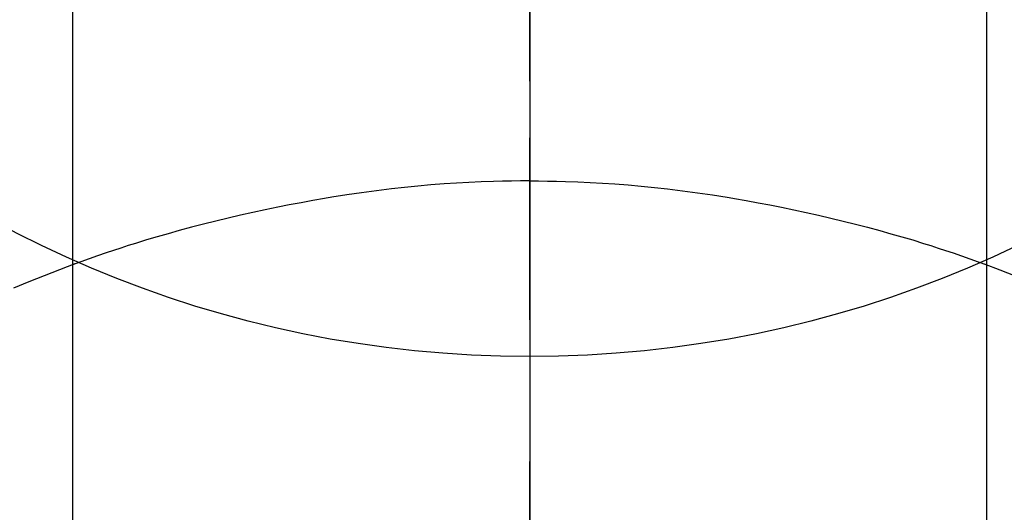
# Model space of a CAD drawing. Extents: x 27948 to 54421, y -13 to 8857.
# Drawn here: x 45542 to 45558, y 6919 to 6927 of the extents above; entities that cross this region are included whole.
import ezdxf

# ---------------------------------------------------------------- set-up
doc = ezdxf.new("R2010")
doc.units = 0
doc.header["$LTSCALE"] = 50
doc.header["$MEASUREMENT"] = 0
doc.linetypes.add('CENTER', pattern=[2, 1.25, -0.25, 0.25, -0.25])
doc.linetypes.add('CENTER2', pattern=[1.125, 0.75, -0.125, 0.125, -0.125])
doc.layers.get('0').update_dxf_attribs({"linetype": 'CONTINUOUS'})
doc.layers.get('DEFPOINTS').update_dxf_attribs({"color": 146, "linetype": 'CONTINUOUS'})
for name, color, linetype in [('150-機器', 8, 'CONTINUOUS'), ('160-文字', 254, 'CONTINUOUS'), ('166-寸法B', 11, 'CONTINUOUS')]:
    doc.layers.add(name, color=color, linetype=linetype)
doc.styles.add('KH001', font='txt')
doc.dimstyles.new('KH1xx030', dxfattribs={"dimscale": 30, "dimtxt": 2, "dimasz": 0.6, "dimexe": 0.3, "dimexo": 1.2, "dimgap": 0.5, "dimtad": 3, "dimdec": 1, "dimdsep": 46, "dimlunit": 6, "dimtxsty": 'KH001', "dimblk": 'DOT', "dimcen": 1, "dimdle": 1, "dimclrd": 256, "dimclre": 256, "dimclrt": 256, "dimadec": 0, "dimazin": 0, "dimtfac": 1, "dimtdec": 1, "dimtix": 1, "dimtmove": 2, "dimatfit": 3, "dimldrblk": 'CLOSEDBLANK', "dimfxl": 1, "dimtolj": 1, "dimtzin": 0, "dimlwd": -1, "dimlwe": -1, "dimarcsym": 0})

# ---------------------------------------------------------------- blocks, each defined once
blk = doc.blocks.new('F402_H')
at = {"layer": '150-機器', "color": 161, "linetype": 'CENTER2'}
blk.add_line((0, 136.026), (0, -355.416), dxfattribs=at)
at = {"layer": '150-機器', "color": 13, "linetype": 'Continuous'}
for p, q in [((-7.509, -29.11), (-7.509, 2.651)), ((7.517, -29.117), (7.517, 2.651))]:
    blk.add_line(p, q, dxfattribs=at)
for points in [[(0, -14.905), (0, -14.91), (0, -14.915), (0, -14.92), (0, -14.925), (0, -14.93), (0, -14.935), (0, -14.94), (0, -14.945), (0, -14.95), (0, -14.955), (0, -14.96), (0, -14.965), (0, -14.97), (0, -14.976), (0, -14.981), (0, -14.986), (0, -14.991), (0, -14.996), (0, -15.001), (0, -15.007), (0, -15.012), (0, -15.017), (0, -15.022), (0, -15.028), (0, -15.033), (0, -15.038), (0, -15.043), (0, -15.049), (0, -15.054), (0, -15.059), (0, -15.065), (0, -15.07), (0, -15.075), (0, -15.081), (0, -15.086), (0, -15.091), (0, -15.097), (0, -15.102), (0, -15.107), (0, -15.113), (0, -15.118), (0, -15.124), (0, -15.129), (0, -15.135), (0, -15.14), (0, -15.145), (0, -15.151), (0, -15.156), (0, -15.162), (0, -15.167), (0, -15.173), (0, -15.178), (0, -15.184), (0, -15.189), (0, -15.195), (0, -15.2), (0, -15.206), (0, -15.212), (0, -15.217), (0, -15.223), (0, -15.228), (0, -15.234), (0, -15.24), (0, -15.245), (0, -15.251), (0, -15.256), (0, -15.262), (0, -15.268), (0, -15.272), (0, -15.278), (0, -15.284), (0, -15.289), (0, -15.295), (0, -15.301), (0, -15.306), (0, -15.312), (0, -15.318), (0, -15.323), (0, -15.329), (0, -15.335), (0, -15.341), (0, -15.346), (0, -15.352), (0, -15.358), (0, -15.364), (0, -15.369), (0, -15.375), (0, -15.381), (0, -15.387), (0, -15.393), (0, -15.398), (0, -15.404), (0, -15.41), (0, -15.416), (0, -15.422), (0, -15.427), (0, -15.433), (0, -15.439), (0, -15.445), (0, -15.451), (0, -15.457), (0, -15.463), (0, -15.468), (0, -15.474), (0, -15.48), (0, -15.486), (0, -15.492), (0, -15.498), (0, -15.504), (0, -15.51), (0, -15.516), (0, -15.521), (0, -15.527), (0, -15.533), (0, -15.539), (0, -15.545), (0, -15.551), (0, -15.557), (0, -15.563), (0, -15.569), (0, -15.575), (0, -15.581), (0, -15.587), (0, -15.593), (0, -15.599), (0, -15.605), (0, -15.611)], [(0, -15.611), (-0.148, -15.612), (-0.296, -15.614), (-0.444, -15.616), (-0.592, -15.62), (-0.795, -15.626), (-0.998, -15.636), (-1.201, -15.647), (-1.404, -15.66), (-1.621, -15.677), (-1.837, -15.696), (-2.054, -15.718), (-2.27, -15.742), (-2.516, -15.773), (-2.761, -15.806), (-3.005, -15.842), (-3.25, -15.881), (-3.28, -15.886), (-3.311, -15.892), (-3.341, -15.897), (-3.371, -15.902), (-3.564, -15.936), (-3.756, -15.971), (-3.949, -16.007), (-4.14, -16.045), (-4.344, -16.087), (-4.547, -16.131), (-4.75, -16.176), (-4.952, -16.223), (-5.155, -16.272), (-5.357, -16.322), (-5.559, -16.374), (-5.76, -16.428), (-5.94, -16.479), (-6.12, -16.53), (-6.299, -16.583), (-6.477, -16.638), (-6.599, -16.676), (-6.72, -16.715), (-6.841, -16.754), (-6.962, -16.794), (-7.101, -16.842), (-7.239, -16.891), (-7.377, -16.94), (-7.515, -16.99)], [(0, -15.611), (0, -15.629), (0, -15.647), (0, -15.664), (0, -15.682), (0, -15.7), (0, -15.718), (0, -15.736), (0, -15.754), (0, -15.772), (0, -15.79), (0, -15.808), (0, -15.826), (0, -15.844), (0, -15.862), (0, -15.88), (0, -15.898), (0, -15.916), (0, -15.934), (0, -15.952), (0, -15.97), (0, -15.988), (0, -16.006), (0, -16.024), (0, -16.041), (0, -16.059), (0, -16.077), (0, -16.095), (0, -16.113), (0, -16.131), (0, -16.149), (0, -16.167), (0, -16.185), (0, -16.203), (0, -16.221), (0, -16.239), (0, -16.257), (0, -16.275), (0, -16.293), (0, -16.311), (0, -16.329), (0, -16.347), (0, -16.365), (0, -16.383), (0, -16.401), (0, -16.418), (0, -16.436), (0, -16.454), (0, -16.472), (0, -16.49), (0, -16.508), (0, -16.526), (0, -16.544), (0, -16.562), (0, -16.58), (0, -16.598), (0, -16.616), (0, -16.634), (0, -16.653), (0, -16.671), (0, -16.689), (0, -16.707), (0, -16.725), (0, -16.743), (0, -16.761), (0, -16.779), (0, -16.796), (0, -16.814), (0, -16.832), (0, -16.85), (0, -16.868), (0, -16.886), (0, -16.904), (0, -16.922), (0, -16.94), (0, -16.958), (0, -16.976), (0, -16.994), (0, -17.012), (0, -17.031), (0, -17.049), (0, -17.067), (0, -17.085), (0, -17.103), (0, -17.121), (0, -17.139), (0, -17.156), (0, -17.174), (0, -17.192), (0, -17.21), (0, -17.228), (0, -17.246), (0, -17.264), (0, -17.282), (0, -17.3), (0, -17.318), (0, -17.336), (0, -17.354), (0, -17.372), (0, -17.391), (0, -17.409), (0, -17.427), (0, -17.445), (0, -17.463), (0, -17.481), (0, -17.499), (0, -17.517), (0, -17.534), (0, -17.552), (0, -17.57), (0, -17.588), (0, -17.606), (0, -17.624), (0, -17.642), (0, -17.66), (0, -17.678), (0, -17.696), (0, -17.714), (0, -17.732), (0, -17.75), (0, -17.768), (0, -17.786), (0, -17.805), (0, -17.823), (0, -17.841), (0, -17.859), (0, -17.877), (0, -17.895)], [(0, -15.611), (0.148, -15.612), (0.295, -15.614), (0.443, -15.616), (0.591, -15.62), (0.794, -15.626), (0.997, -15.636), (1.2, -15.647), (1.403, -15.66), (1.62, -15.677), (1.837, -15.696), (2.053, -15.718), (2.27, -15.742), (2.515, -15.773), (2.76, -15.806), (3.005, -15.842), (3.249, -15.881), (3.279, -15.886), (3.31, -15.892), (3.34, -15.897), (3.371, -15.902), (3.563, -15.936), (3.756, -15.971), (3.948, -16.007), (4.14, -16.045), (4.343, -16.087), (4.546, -16.131), (4.749, -16.176), (4.951, -16.223), (5.154, -16.272), (5.356, -16.322), (5.558, -16.374), (5.759, -16.428), (5.939, -16.479), (6.119, -16.53), (6.298, -16.583), (6.476, -16.638), (6.598, -16.676), (6.719, -16.715), (6.84, -16.754), (6.961, -16.794), (7.1, -16.842), (7.238, -16.891), (7.377, -16.94), (7.515, -16.99)], [(-7.475, -16.975), (-7.728, -17.073), (-7.98, -17.172), (-8.232, -17.272), (-8.482, -17.377)], [(7.475, -16.975), (7.728, -17.073), (7.98, -17.172)]]:
    blk.add_lwpolyline(points, dxfattribs=at)
at = {"layer": 'DEFPOINTS'}
blk.add_circle((0, 0), 18.5, dxfattribs=at)
blk = doc.blocks.new('_ClosedBlank')
at = {"color": 0, "linetype": 'ByBlock', "lineweight": -2}
for p, q in [((-1, 0.16667), (0, 0)), ((-1, 0.16667), (-1, -0.16667)), ((0, 0), (-1, -0.16667))]:
    blk.add_line(p, q, dxfattribs=at)
blk = doc.blocks.new('_Dot')
at = {"color": 0, "linetype": 'ByBlock', "lineweight": -2}
blk.add_line((-0.5, 0), (-1, 0), dxfattribs=at)
at = {"color": 0, "linetype": 'ByBlock', "const_width": 0.5}
blk.add_lwpolyline([(-0.25, 0, 1), (0.25, 0, 1)], format="xyb", close=True, dxfattribs=at)

msp = doc.modelspace()

# ---------------------------------------------------------------- linework, layer by layer
at = {"layer": '166-寸法B', "linetype": 'CENTER'}
msp.add_line((45549.906, 7052.385), (45549.906, 6873.722), dxfattribs=at)

# ---------------------------------------------------------------- block references
at = {"layer": '150-機器'}
msp.add_blockref('F402_H', (45549.899, 6940.134), dxfattribs=at)

# ---------------------------------------------------------------- leaders
at = {"layer": '160-文字', "annotation_type": 0, "has_hookline": 1, "hookline_direction": 0}
for points, text_width in [([(45058.714, 6951.545), (45544.953, 5768.14), (45562.953, 5768.14)], 1630.051), ([(45429.906, 6947.323), (46328.67, 5997.755), (46346.67, 5997.755)], 1398.579)]:
    msp.add_leader(points, dimstyle='KH1xx030', override={"dimgap": 0.5, "dimtad": 1}, dxfattribs=dict(at, text_width=text_width))

doc.saveas('drawing.dxf')
